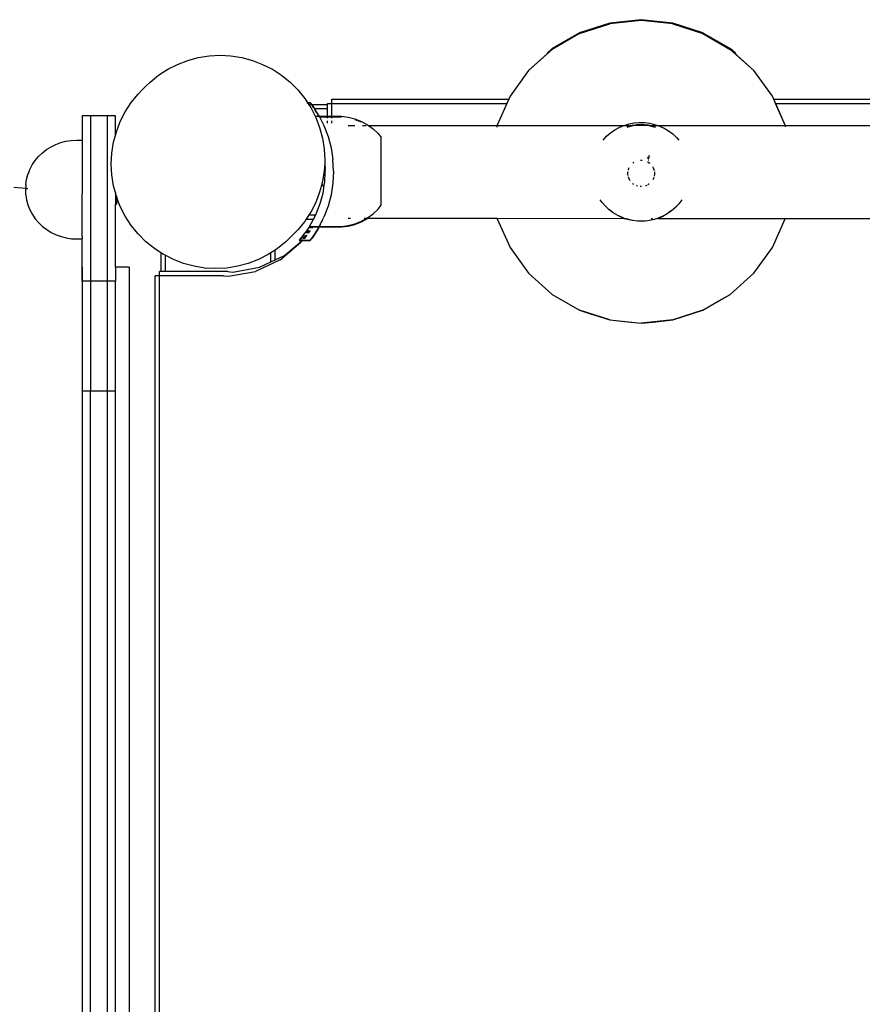
# Model space of a CAD drawing. Extents: x -2796 to 2796, y -3119 to 3119.
# Drawn here: x 553 to 859, y 1286 to 1644 of the extents above; entities that cross this region are included whole.
import ezdxf

# ---------------------------------------------------------------- set-up
doc = ezdxf.new("R2010")
doc.units = 0
doc.layers.get('0').update_dxf_attribs({"linetype": 'CONTINUOUS'})

msp = doc.modelspace()

# ---------------------------------------------------------------- linework, layer by layer
for p, q in [((767.12, 1642.48), (756.18, 1638.93)), ((756.18, 1638.63), (767.12, 1642.18)), ((767.12, 1642.18), (756.18, 1638.63)), ((778.55, 1643.68), (767.12, 1642.48)), ((778.55, 1643.38), (767.12, 1642.18)), ((778.55, 1643.38), (767.12, 1642.18)), ((789.99, 1642.48), (778.55, 1643.68)), ((789.99, 1642.18), (778.55, 1643.38)), ((789.99, 1642.18), (778.55, 1643.38)), ((800.92, 1638.93), (789.99, 1642.48)), ((789.99, 1642.18), (800.92, 1638.63)), ((800.92, 1638.63), (789.99, 1642.18)), ((756.18, 1638.93), (746.22, 1633.18)), ((756.18, 1638.63), (746.22, 1632.88)), ((756.18, 1638.63), (746.22, 1632.88)), ((800.92, 1638.93), (810.88, 1633.18)), ((800.92, 1638.63), (810.88, 1632.88)), ((810.88, 1632.88), (800.92, 1638.63)), ((746.22, 1632.88), (737.68, 1625.19)), ((746.22, 1633.18), (744.39, 1631.53)), ((746.22, 1632.88), (744.39, 1631.23)), ((744.39, 1631.53), (744.39, 1631.23)), ((812.75, 1631.5), (810.88, 1633.18)), ((812.75, 1631.2), (810.88, 1632.88)), ((819.42, 1625.19), (810.88, 1632.88)), ((819.42, 1625.19), (812.15, 1631.74)), ((819.42, 1625.19), (812.15, 1631.74)), ((819.42, 1625.19), (812.15, 1631.74)), ((819.42, 1625.19), (812.15, 1631.74)), ((819.42, 1625.19), (812.15, 1631.74)), ((812.75, 1631.5), (812.75, 1631.2)), ((610.18, 1627.46), (613.9, 1628.88)), ((613.9, 1628.88), (617.74, 1629.91)), ((617.74, 1629.91), (621.67, 1630.54)), ((621.67, 1630.54), (625.64, 1630.74)), ((625.64, 1630.74), (629.61, 1630.54)), ((629.61, 1630.54), (633.54, 1629.91)), ((633.54, 1629.91), (637.38, 1628.88)), ((637.38, 1628.88), (641.1, 1627.46)), ((744.39, 1631.23), (737.68, 1625.19)), ((744.39, 1631.23), (737.68, 1625.19)), ((744.39, 1631.23), (737.68, 1625.19)), ((744.39, 1631.23), (737.68, 1625.19)), ((744.39, 1631.23), (737.68, 1625.19)), ((744.39, 1631.23), (737.68, 1625.19)), ((819.42, 1625.19), (812.75, 1631.2)), ((603.31, 1623.49), (606.64, 1625.65)), ((606.64, 1625.65), (610.18, 1627.46)), ((641.1, 1627.46), (644.64, 1625.65)), ((644.64, 1625.65), (647.98, 1623.49)), ((737.68, 1625.19), (730.92, 1615.88)), ((737.68, 1625.19), (730.92, 1615.88)), ((737.68, 1625.19), (730.92, 1615.88)), ((737.68, 1625.19), (730.92, 1615.88)), ((737.68, 1625.19), (730.92, 1615.88)), ((737.68, 1625.19), (730.92, 1615.88)), ((737.68, 1625.19), (730.92, 1615.88)), ((826.18, 1615.88), (819.42, 1625.19)), ((826.18, 1615.88), (819.42, 1625.19)), ((826.18, 1615.88), (819.42, 1625.19)), ((826.18, 1615.88), (819.42, 1625.19)), ((826.18, 1615.88), (819.42, 1625.19)), ((826.18, 1615.88), (819.42, 1625.19)), ((826.18, 1615.88), (819.42, 1625.19)), ((598.74, 1619.51), (600.21, 1620.98)), ((600.21, 1620.98), (603.31, 1623.49)), ((647.98, 1623.49), (651.07, 1620.98)), ((651.07, 1620.98), (653.88, 1618.17)), ((595.91, 1616.68), (597.4, 1618.17)), ((597.4, 1618.17), (598.72, 1619.49)), ((598.72, 1619.49), (598.74, 1619.51)), ((653.88, 1618.17), (656.38, 1615.08)), ((591.24, 1610.25), (593.4, 1613.59)), ((593.4, 1613.59), (595.91, 1616.68)), ((656.38, 1615.08), (657.35, 1613.59)), ((657.1, 1613.59), (657.35, 1613.59)), ((657.24, 1613.38), (657.46, 1613.42)), ((657.35, 1613.59), (657.38, 1613.55)), ((657.38, 1613.55), (658.3, 1613.59)), ((657.38, 1613.55), (657.46, 1613.42)), ((657.46, 1613.42), (658.3, 1613.38)), ((657.46, 1613.42), (657.87, 1612.79)), ((658.3, 1613.59), (658.95, 1612.79)), ((666.26, 1614.8), (730.44, 1614.8)), ((666.26, 1613.26), (666.26, 1614.8)), ((730.92, 1615.88), (726.24, 1605.38)), ((730.92, 1615.88), (726.24, 1605.38)), ((730.92, 1615.88), (726.24, 1605.38)), ((730.92, 1615.88), (726.24, 1605.38)), ((730.92, 1615.88), (726.24, 1605.38)), ((730.92, 1615.88), (726.24, 1605.38)), ((730.44, 1614.8), (729.75, 1613.26)), ((730.92, 1615.88), (730.44, 1614.8)), ((826.66, 1614.8), (826.18, 1615.88)), ((830.86, 1605.38), (826.18, 1615.88)), ((830.86, 1605.38), (826.18, 1615.88)), ((830.86, 1605.38), (826.18, 1615.88)), ((830.86, 1605.38), (826.18, 1615.88)), ((830.86, 1605.38), (826.18, 1615.88)), ((830.86, 1605.38), (826.18, 1615.88)), ((826.66, 1614.8), (870.14, 1614.8)), ((827.35, 1613.26), (826.66, 1614.8)), ((589.43, 1606.71), (591.24, 1610.25)), ((657.87, 1612.79), (657.63, 1612.79)), ((658.78, 1612.79), (657.87, 1612.79)), ((657.87, 1612.79), (658.55, 1611.74)), ((658.43, 1613.21), (658.3, 1613.38)), ((658.55, 1611.74), (660.16, 1608.59)), ((658.78, 1612.79), (658.67, 1612.92)), ((658.95, 1612.79), (658.78, 1612.79)), ((659.03, 1612.48), (658.78, 1612.79)), ((658.95, 1612.79), (659.03, 1612.69)), ((664.7, 1612.79), (658.95, 1612.79)), ((659.03, 1612.69), (659.95, 1611.26)), ((659.58, 1611.63), (659.03, 1612.48)), ((659.93, 1611.09), (660.71, 1609.88)), ((664.7, 1611.26), (659.95, 1611.26)), ((661.36, 1609.09), (659.95, 1611.26)), ((664.7, 1613.26), (666.26, 1613.26)), ((664.7, 1612.79), (664.7, 1613.26)), ((664.7, 1611.26), (664.7, 1612.79)), ((664.7, 1608.59), (664.7, 1611.26)), ((666.26, 1613.26), (729.75, 1613.26)), ((666.26, 1608.59), (666.26, 1613.26)), ((729.75, 1613.26), (726.24, 1605.38)), ((827.35, 1613.26), (869.45, 1613.26)), ((830.86, 1605.38), (827.35, 1613.26)), ((578.64, 1608.74), (575.64, 1608.74)), ((575.64, 1608.74), (575.64, 1589.82)), ((584.64, 1608.74), (578.64, 1608.74)), ((578.64, 1608.74), (578.64, 1548.74)), ((587.64, 1608.74), (584.64, 1608.74)), ((584.64, 1608.74), (584.64, 1548.74)), ((587.64, 1601.63), (587.64, 1608.74)), ((588.01, 1603), (589.43, 1606.71)), ((660.16, 1608.59), (660.36, 1608.2)), ((660.16, 1608.59), (661.51, 1608.59)), ((660.36, 1608.2), (661.78, 1604.49)), ((661.36, 1608.88), (661.13, 1609.24)), ((661.36, 1609.09), (661.62, 1608.59)), ((661.51, 1608.59), (661.36, 1608.88)), ((661.51, 1608.59), (661.62, 1608.59)), ((661.62, 1608.59), (664.7, 1608.59)), ((661.62, 1608.59), (661.72, 1608.38)), ((661.72, 1608.38), (664.7, 1608.38)), ((661.72, 1608.38), (663.31, 1605.27)), ((664.7, 1608.38), (664.7, 1608.59)), ((664.7, 1608.59), (666.26, 1608.59)), ((664.7, 1607.96), (664.7, 1608.38)), ((664.7, 1608.38), (666.26, 1608.38)), ((664.7, 1606.12), (664.7, 1606.98)), ((666.26, 1608.38), (666.26, 1608.59)), ((666.26, 1608.59), (669.71, 1608.59)), ((666.26, 1607.96), (666.26, 1608.38)), ((666.26, 1608.38), (669.71, 1608.38)), ((666.26, 1606.12), (666.26, 1606.98)), ((669.71, 1608.59), (672.2, 1608.27)), ((672.2, 1608.27), (674.63, 1607.65)), ((674.63, 1607.65), (676.97, 1606.72)), ((674.63, 1607.44), (676.97, 1606.52)), ((676.97, 1606.72), (679.17, 1605.51)), ((775.97, 1606.19), (777.85, 1606.35)), ((777.85, 1606.35), (779.73, 1606.32)), ((779.73, 1606.32), (781.59, 1606.09)), ((587.64, 1601.63), (588.01, 1603)), ((661.78, 1604.49), (662.81, 1600.64)), ((663.31, 1605.27), (664.85, 1601.26)), ((672.2, 1605.24), (674.63, 1605.24)), ((677.38, 1605.24), (678.68, 1605.24)), ((679.17, 1605.51), (679.54, 1605.24)), ((679.36, 1605.24), (679.54, 1605.24)), ((679.54, 1605.24), (726.22, 1605.25)), ((679.54, 1605.24), (681.2, 1604.03)), ((681.2, 1604.03), (683.03, 1602.31)), ((726.24, 1605.38), (726.09, 1604.68)), ((726.24, 1605.38), (726.09, 1604.68)), ((726.24, 1605.38), (726.09, 1604.68)), ((726.24, 1605.38), (726.09, 1604.68)), ((726.24, 1605.38), (726.09, 1604.68)), ((726.24, 1605.38), (726.09, 1604.68)), ((726.22, 1605.25), (726.09, 1604.68)), ((726.24, 1605.38), (726.22, 1605.25)), ((726.22, 1605.25), (772.3, 1605.27)), ((767.42, 1602.56), (768.96, 1603.63)), ((768.96, 1603.63), (770.6, 1604.54)), ((770.6, 1604.54), (772.3, 1605.27)), ((772.3, 1605.27), (772.33, 1605.28)), ((772.33, 1605.28), (774.13, 1605.83)), ((772.33, 1605.28), (774.23, 1605.27)), ((775.14, 1605.26), (773.34, 1604.69)), ((773.5, 1604.69), (775.52, 1605.27)), ((774.13, 1605.83), (775.97, 1606.19)), ((774.39, 1605.27), (775.14, 1605.26)), ((775.26, 1605.27), (775.14, 1605.26)), ((775.52, 1605.27), (775.26, 1605.27)), ((775.52, 1605.27), (775.65, 1605.3)), ((776.93, 1605.43), (775.65, 1605.3)), ((775.65, 1605.3), (776.03, 1605.41)), ((775.65, 1605.3), (781.22, 1605.31)), ((776.03, 1605.41), (776.93, 1605.43)), ((778.72, 1605.6), (776.93, 1605.43)), ((776.93, 1605.43), (779.8, 1605.47)), ((779.8, 1605.47), (778.72, 1605.6)), ((779.8, 1605.47), (780.52, 1605.48)), ((781.22, 1605.31), (779.8, 1605.47)), ((780.52, 1605.48), (781.22, 1605.31)), ((781.22, 1605.31), (781.38, 1605.27)), ((781.38, 1605.27), (783.67, 1604.69)), ((781.38, 1605.27), (781.57, 1605.27)), ((782.3, 1605.18), (781.57, 1605.27)), ((781.57, 1605.27), (784.57, 1605.27)), ((781.59, 1606.09), (783.42, 1605.66)), ((783.67, 1604.69), (782.3, 1605.18)), ((783.42, 1605.66), (784.57, 1605.27)), ((783.76, 1604.69), (783.67, 1604.69)), ((784.57, 1605.27), (830.88, 1605.28)), ((784.57, 1605.27), (785.2, 1605.05)), ((785.2, 1605.05), (786.9, 1604.26)), ((786.9, 1604.26), (788.52, 1603.29)), ((788.52, 1603.29), (790.02, 1602.16)), ((830.88, 1605.28), (830.86, 1605.38)), ((831, 1604.71), (830.86, 1605.38)), ((831, 1604.71), (830.86, 1605.38)), ((831, 1604.71), (830.86, 1605.38)), ((831, 1604.71), (830.86, 1605.38)), ((831, 1604.71), (830.86, 1605.38)), ((831, 1604.71), (830.86, 1605.38)), ((830.88, 1605.28), (865.92, 1605.29)), ((831, 1604.71), (830.88, 1605.28)), ((567.83, 1599.04), (569.71, 1599.54)), ((569.71, 1599.54), (571.64, 1599.83)), ((571.64, 1599.83), (573.59, 1599.94)), ((573.59, 1599.94), (575.55, 1599.94)), ((575.55, 1599.94), (575.58, 1589.81)), ((586.35, 1595.23), (586.98, 1599.15)), ((586.98, 1599.15), (587.64, 1601.63)), ((662.81, 1600.64), (663.43, 1596.72)), ((664.85, 1601.26), (665.96, 1597.11)), ((683.03, 1602.31), (684.17, 1600.93)), ((684.17, 1576.25), (684.17, 1600.93)), ((764.72, 1599.95), (766, 1601.32)), ((766, 1601.32), (767.42, 1602.56)), ((790.02, 1602.16), (791.39, 1600.88)), ((791.39, 1600.88), (792.19, 1599.97)), ((561.12, 1595.3), (562.63, 1596.48)), ((562.63, 1596.48), (564.27, 1597.51)), ((564.27, 1597.51), (566.01, 1598.37)), ((566.01, 1598.37), (567.83, 1599.04)), ((663.43, 1596.72), (663.64, 1592.74)), ((665.96, 1597.11), (666.63, 1592.88)), ((557.46, 1590.92), (558.52, 1592.5)), ((558.52, 1592.5), (559.74, 1593.96)), ((559.74, 1593.96), (561.12, 1595.3)), ((586.15, 1591.25), (586.35, 1595.23)), ((663.65, 1592.56), (663.63, 1592.49)), ((663.63, 1592.49), (663.65, 1592.36)), ((663.64, 1592.74), (663.64, 1592.63)), ((663.64, 1592.63), (663.65, 1592.56)), ((663.65, 1592.36), (663.67, 1592.23)), ((663.67, 1592.23), (663.67, 1592.03)), ((663.67, 1592.03), (663.68, 1591.81)), ((666.86, 1588.59), (666.63, 1592.88)), ((778.33, 1592.66), (778.61, 1592.68)), ((778.61, 1592.68), (778.85, 1592.66)), ((781.34, 1593.05), (780.78, 1593.32)), ((780.84, 1592.09), (780.93, 1592.05)), ((780.93, 1592.05), (781.43, 1591.72)), ((781.57, 1593.49), (780.97, 1593.78)), ((781.19, 1592.52), (781.09, 1592.57)), ((781.8, 1593.93), (781.15, 1594.24)), ((556.04, 1587.85), (556.57, 1589.24)), ((556.57, 1589.24), (557.46, 1590.92)), ((575.58, 1589.81), (575.64, 1589.82)), ((575.58, 1589.81), (575.6, 1581.98)), ((575.64, 1589.82), (575.64, 1582.64)), ((586.35, 1587.28), (586.15, 1591.25)), ((663.43, 1588.77), (662.81, 1584.84)), ((663.69, 1591.57), (663.43, 1588.77)), ((663.65, 1584.62), (663.85, 1588.51)), ((663.68, 1591.81), (663.69, 1591.78)), ((663.69, 1591.78), (663.69, 1591.57)), ((663.69, 1591.57), (663.72, 1591.27)), ((663.72, 1591.27), (663.72, 1591.06)), ((663.72, 1591.06), (663.74, 1590.72)), ((663.74, 1590.51), (663.74, 1590.72)), ((663.74, 1590.51), (663.76, 1590.22)), ((663.76, 1590.22), (663.78, 1590.13)), ((663.78, 1590.13), (663.78, 1590.02)), ((663.78, 1590.02), (663.78, 1589.93)), ((663.78, 1589.93), (663.79, 1589.63)), ((663.79, 1589.63), (663.81, 1589.53)), ((663.81, 1589.53), (663.81, 1589.35)), ((663.81, 1589.32), (663.81, 1589.35)), ((663.82, 1589.22), (663.81, 1589.32)), ((663.84, 1588.9), (663.82, 1589.22)), ((663.84, 1588.9), (663.85, 1588.59)), ((663.85, 1588.59), (663.85, 1588.51)), ((666.86, 1588.59), (666.63, 1584.3)), ((773.74, 1588.21), (773.78, 1588.53)), ((773.88, 1589.02), (773.98, 1589.4)), ((773.98, 1589.4), (774.21, 1589.96)), ((775.48, 1591.56), (775.76, 1591.79)), ((775.76, 1591.79), (775.89, 1591.87)), ((781.43, 1591.72), (781.69, 1591.5)), ((782.69, 1590.32), (782.94, 1589.85)), ((782.94, 1589.85), (783.16, 1589.29)), ((783.16, 1589.29), (783.26, 1588.89)), ((783.34, 1588.38), (783.37, 1588.1)), ((555.08, 1583.81), (555.38, 1585.67)), ((555.38, 1585.67), (555.88, 1587.44)), ((555.88, 1587.49), (556.04, 1587.85)), ((555.88, 1587.44), (555.88, 1587.49)), ((586.98, 1583.35), (586.35, 1587.28)), ((662.81, 1584.84), (662.48, 1583.6)), ((773.73, 1587.6), (773.74, 1588.21)), ((773.8, 1587.04), (773.73, 1587.6)), ((773.94, 1586.41), (773.91, 1586.55)), ((774.16, 1585.85), (773.94, 1586.41)), ((774.45, 1585.31), (774.16, 1585.85)), ((774.52, 1585.21), (774.45, 1585.31)), ((782.89, 1585.75), (782.73, 1585.45)), ((783.12, 1586.31), (782.89, 1585.75)), ((783.14, 1586.37), (783.12, 1586.31)), ((783.28, 1586.89), (783.27, 1586.86)), ((783.36, 1587.49), (783.28, 1586.89)), ((783.37, 1588.1), (783.36, 1587.49)), ((550.73, 1582.83), (555.09, 1582.42)), ((555.08, 1583.81), (555.08, 1582.52)), ((555.08, 1582.52), (555.09, 1582.42)), ((555.09, 1582.42), (555.08, 1582.33)), ((555.09, 1580.07), (555.08, 1582.33)), ((555.09, 1582.42), (555.39, 1582.39)), ((555.52, 1582.38), (555.89, 1582.34)), ((575.64, 1582.64), (575.6, 1581.98)), ((575.6, 1581.98), (575.64, 1581.92)), ((575.64, 1581.92), (575.64, 1580.42)), ((587.64, 1580.88), (586.98, 1583.35)), ((662.42, 1583.39), (661.78, 1581)), ((662.48, 1583.6), (662.42, 1583.39)), ((662.42, 1583.39), (663.45, 1583.39)), ((662.48, 1583.6), (663.49, 1583.59)), ((663.03, 1580.69), (663.45, 1583.39)), ((663.45, 1583.39), (663.49, 1583.59)), ((663.49, 1583.59), (663.65, 1584.62)), ((666.63, 1584.3), (665.96, 1580.07)), ((775.67, 1583.98), (775.5, 1584.12)), ((775.89, 1583.84), (775.67, 1583.98)), ((777.21, 1583.22), (776.75, 1583.38)), ((778.49, 1583.03), (778.17, 1583.05)), ((778.66, 1583.03), (778.49, 1583.03)), ((780.28, 1583.34), (780.1, 1583.29)), ((780.56, 1583.47), (780.28, 1583.34)), ((781.34, 1583.91), (781, 1583.7)), ((781.41, 1583.97), (781.34, 1583.91)), ((555.09, 1580.07), (555.4, 1578.2)), ((555.4, 1578.2), (555.91, 1576.39)), ((575.6, 1580.11), (575.64, 1580.42)), ((575.61, 1578.25), (575.6, 1580.11)), ((575.64, 1577.65), (575.61, 1578.25)), ((575.61, 1576.43), (575.64, 1577.65)), ((587.64, 1580.88), (587.64, 1576.63)), ((587.92, 1579.83), (587.64, 1580.88)), ((587.92, 1579.83), (587.91, 1579.77)), ((587.91, 1579.77), (587.91, 1579.35)), ((588.01, 1579.51), (587.91, 1579.77)), ((587.91, 1579.35), (587.91, 1578.94)), ((587.91, 1578.94), (587.91, 1578.89)), ((587.92, 1578.5), (587.92, 1578.19)), ((587.92, 1578.19), (587.93, 1577.85)), ((587.93, 1577.85), (587.94, 1577.54)), ((588.01, 1579.51), (588.21, 1578.98)), ((588.15, 1577.5), (588.16, 1577.8)), ((588.16, 1577.8), (588.18, 1578.14)), ((588.18, 1578.14), (588.19, 1578.5)), ((588.19, 1578.5), (588.2, 1578.89)), ((588.2, 1578.89), (588.21, 1578.98)), ((589.43, 1575.8), (588.21, 1578.98)), ((661.78, 1581), (660.36, 1577.29)), ((662, 1576.85), (663.03, 1580.69)), ((665.96, 1580.07), (664.85, 1575.92)), ((764.32, 1577.29), (763.64, 1578.27)), ((793.28, 1578.2), (792.23, 1576.81)), ((555.91, 1576.39), (556.61, 1574.63)), ((556.61, 1574.63), (557.5, 1572.96)), ((575.62, 1574.68), (575.61, 1576.43)), ((575.64, 1574.29), (575.62, 1574.68)), ((575.62, 1573), (575.64, 1574.29)), ((587.64, 1576.63), (588.04, 1576.62)), ((587.64, 1553.76), (587.64, 1576.63)), ((587.94, 1577.54), (587.96, 1577.27)), ((587.96, 1577.27), (587.97, 1577.05)), ((587.97, 1577.05), (587.99, 1576.87)), ((587.99, 1576.87), (588, 1576.73)), ((588, 1576.73), (588.02, 1576.65)), ((588.02, 1576.65), (588.04, 1576.62)), ((588.04, 1576.62), (588.06, 1576.65)), ((588.06, 1576.65), (588.08, 1576.72)), ((588.08, 1576.72), (588.1, 1576.85)), ((588.1, 1576.85), (588.11, 1577.02)), ((588.11, 1577.02), (588.13, 1577.24)), ((588.13, 1577.24), (588.15, 1577.5)), ((591.24, 1572.25), (589.43, 1575.8)), ((660.36, 1577.29), (658.55, 1573.74)), ((660.57, 1573.13), (662, 1576.85)), ((664.85, 1575.92), (663.31, 1571.91)), ((681.2, 1573.15), (683.03, 1574.87)), ((683.03, 1574.87), (684.17, 1576.25)), ((765.56, 1575.88), (764.32, 1577.29)), ((766.93, 1574.6), (765.56, 1575.88)), ((768.43, 1573.47), (766.93, 1574.6)), ((768.43, 1573.54), (767.01, 1574.61)), ((789.46, 1574.22), (787.99, 1573.2)), ((789.53, 1574.2), (787.99, 1573.12)), ((790.95, 1575.43), (789.53, 1574.2)), ((790.95, 1575.51), (790.88, 1575.44)), ((792.23, 1576.81), (790.95, 1575.43)), ((791.38, 1575.97), (790.95, 1575.51)), ((557.5, 1572.96), (558.57, 1571.39)), ((558.57, 1571.39), (559.8, 1569.93)), ((575.62, 1571.43), (575.62, 1573)), ((575.64, 1570.83), (575.62, 1571.43)), ((575.63, 1569.97), (575.64, 1570.83)), ((593.4, 1568.92), (591.24, 1572.25)), ((656.94, 1571.26), (656.38, 1570.41)), ((657.93, 1572.79), (656.94, 1571.26)), ((656.94, 1571.26), (659.62, 1571.26)), ((658.55, 1573.74), (657.93, 1572.79)), ((657.93, 1572.79), (660.39, 1572.79)), ((658.77, 1569.59), (659.62, 1571.26)), ((659.62, 1571.26), (660.39, 1572.79)), ((660.39, 1572.79), (660.57, 1573.13)), ((661.62, 1568.59), (663.31, 1571.91)), ((662.44, 1569.99), (662.98, 1571.06)), ((672.2, 1571.53), (673.05, 1571.53)), ((676.97, 1570.46), (678.91, 1571.53)), ((676.97, 1570.25), (679.17, 1571.46)), ((677.91, 1571.53), (678.67, 1571.53)), ((678.91, 1571.53), (679.17, 1571.67)), ((678.91, 1571.53), (679.26, 1571.53)), ((679.17, 1571.67), (681.2, 1573.15)), ((679.17, 1571.46), (679.26, 1571.53)), ((679.26, 1571.53), (726.22, 1571.52)), ((726.22, 1571.52), (726.24, 1571.39)), ((726.22, 1571.52), (772.33, 1571.5)), ((726.22, 1571.52), (726.24, 1571.39)), ((726.22, 1571.52), (726.24, 1571.39)), ((726.22, 1571.52), (726.24, 1571.39)), ((726.22, 1571.52), (726.24, 1571.39)), ((726.22, 1571.52), (726.24, 1571.39)), ((726.22, 1571.52), (726.24, 1571.39)), ((726.24, 1571.39), (730.92, 1560.88)), ((726.24, 1571.39), (730.92, 1560.88)), ((726.24, 1571.39), (730.92, 1560.88)), ((726.24, 1571.39), (730.92, 1560.88)), ((726.24, 1571.39), (730.92, 1560.88)), ((726.24, 1571.39), (730.92, 1560.88)), ((726.24, 1571.39), (730.92, 1560.88)), ((770.04, 1572.57), (768.43, 1573.54)), ((770.04, 1572.5), (768.43, 1573.47)), ((771.75, 1571.77), (770.04, 1572.57)), ((771.75, 1571.7), (770.04, 1572.5)), ((772.54, 1571.5), (771.75, 1571.77)), ((772.33, 1571.5), (771.75, 1571.7)), ((773.53, 1571.09), (772.33, 1571.5)), ((772.33, 1571.5), (772.54, 1571.5)), ((773.52, 1571.16), (772.54, 1571.5)), ((772.54, 1571.5), (773.14, 1571.5)), ((775.35, 1570.74), (773.52, 1571.16)), ((775.36, 1570.67), (773.53, 1571.09)), ((777.22, 1570.51), (775.35, 1570.74)), ((777.22, 1570.44), (775.36, 1570.67)), ((779.1, 1570.48), (777.22, 1570.51)), ((780.97, 1570.64), (779.1, 1570.48)), ((780.97, 1570.57), (779.1, 1570.41)), ((782.79, 1571), (780.97, 1570.64)), ((782.82, 1570.93), (780.97, 1570.57)), ((782.22, 1571.5), (782.64, 1571.5)), ((784.58, 1571.5), (782.82, 1570.93)), ((784.62, 1571.55), (784.57, 1571.54)), ((784.62, 1571.48), (784.58, 1571.5)), ((786.35, 1572.28), (784.62, 1571.55)), ((784.66, 1571.5), (784.62, 1571.48)), ((786.35, 1572.21), (784.66, 1571.5)), ((784.66, 1571.5), (830.88, 1571.49)), ((787.99, 1573.2), (786.35, 1572.28)), ((787.99, 1573.12), (786.35, 1572.21)), ((826.18, 1560.88), (830.86, 1571.39)), ((826.18, 1560.88), (830.86, 1571.39)), ((826.18, 1560.88), (830.86, 1571.39)), ((826.18, 1560.88), (830.86, 1571.39)), ((826.18, 1560.88), (830.86, 1571.39)), ((826.18, 1560.88), (830.86, 1571.39)), ((826.18, 1560.88), (830.86, 1571.39)), ((830.86, 1571.39), (830.88, 1571.49)), ((830.86, 1571.39), (830.88, 1571.49)), ((830.86, 1571.39), (830.88, 1571.49)), ((830.86, 1571.39), (830.88, 1571.49)), ((830.86, 1571.39), (830.88, 1571.49)), ((830.86, 1571.39), (830.88, 1571.49)), ((830.86, 1571.39), (830.88, 1571.49)), ((830.88, 1571.49), (865.9, 1571.48)), ((559.8, 1569.93), (561.19, 1568.6)), ((561.19, 1568.6), (562.71, 1567.42)), ((562.71, 1567.42), (564.35, 1566.4)), ((575.63, 1567.46), (575.63, 1569.97)), ((575.64, 1567.28), (575.63, 1567.46)), ((575.64, 1566.43), (575.64, 1567.28)), ((595.91, 1565.83), (593.4, 1568.92)), ((651.05, 1564.49), (653.88, 1567.32)), ((656.38, 1570.41), (653.88, 1567.32)), ((658.12, 1568.59), (656.6, 1566.25)), ((657.41, 1567.3), (656.63, 1566.09)), ((657.25, 1566.09), (657.95, 1567.09)), ((657.75, 1566.09), (658.44, 1567.09)), ((658.12, 1568.38), (657.83, 1567.94)), ((658.12, 1568.59), (658.77, 1569.59)), ((658.25, 1568.59), (658.12, 1568.38)), ((658.12, 1568.59), (658.25, 1568.59)), ((658.12, 1568.38), (658.85, 1568.38)), ((658.25, 1568.59), (661.62, 1568.59)), ((658.54, 1567.94), (658.85, 1568.38)), ((658.85, 1568.38), (659.34, 1568.38)), ((659.03, 1567.94), (659.34, 1568.38)), ((661.36, 1568.09), (659.03, 1564.49)), ((661.36, 1567.88), (659.03, 1564.29)), ((659.34, 1568.38), (661.51, 1568.38)), ((661.36, 1567.88), (661.62, 1568.38)), ((661.51, 1568.38), (661.36, 1568.09)), ((661.62, 1568.59), (661.51, 1568.38)), ((661.51, 1568.38), (661.62, 1568.38)), ((661.62, 1568.59), (661.72, 1568.59)), ((661.62, 1568.38), (661.72, 1568.59)), ((661.62, 1568.38), (669.71, 1568.38)), ((662.04, 1569.22), (661.72, 1568.59)), ((661.72, 1568.59), (669.71, 1568.59)), ((669.71, 1568.59), (672.2, 1568.91)), ((669.71, 1568.38), (672.2, 1568.7)), ((672.2, 1568.91), (674.63, 1569.53)), ((672.2, 1568.7), (674.63, 1569.33)), ((674.63, 1569.53), (676.97, 1570.46)), ((674.63, 1569.33), (676.97, 1570.25)), ((779.1, 1570.41), (777.22, 1570.44)), ((564.35, 1566.4), (566.09, 1565.56)), ((566.09, 1565.56), (567.92, 1564.89)), ((567.92, 1564.89), (569.8, 1564.4)), ((569.8, 1564.4), (571.73, 1564.11)), ((571.73, 1564.11), (573.68, 1564.02)), ((573.68, 1564.02), (575.56, 1564.03)), ((575.56, 1564.03), (575.56, 1564.12)), ((575.56, 1564.03), (575.64, 1564.03)), ((575.56, 1553.73), (575.56, 1564.03)), ((575.64, 1564.9), (575.64, 1566.43)), ((575.64, 1564.9), (575.64, 1564.03)), ((575.64, 1553.73), (575.64, 1564.03)), ((598.72, 1563.01), (595.91, 1565.83)), ((649, 1557.99), (655.37, 1563.38)), ((651.05, 1564.49), (649.57, 1563.01)), ((654.44, 1563.59), (656.6, 1566.25)), ((654.44, 1563.59), (654.58, 1563.55)), ((654.48, 1563.43), (654.44, 1563.38)), ((654.58, 1563.55), (654.48, 1563.43)), ((654.48, 1563.43), (655.37, 1563.38)), ((654.61, 1563.59), (654.58, 1563.55)), ((654.75, 1563.76), (654.61, 1563.59)), ((654.61, 1563.59), (655.49, 1563.55)), ((654.92, 1563.97), (656.19, 1565.55)), ((655.01, 1562.86), (655.37, 1563.38)), ((655.37, 1563.38), (655.4, 1563.43)), ((655.4, 1563.43), (658.3, 1563.38)), ((655.49, 1563.55), (655.64, 1563.76)), ((655.49, 1563.55), (655.57, 1563.55)), ((655.57, 1563.55), (655.62, 1563.59)), ((655.62, 1563.59), (655.82, 1563.76)), ((655.62, 1563.59), (658.3, 1563.59)), ((655.84, 1564.05), (656.73, 1565.34)), ((656.16, 1564.05), (656.57, 1564.4)), ((656.57, 1564.4), (657.23, 1565.34)), ((659.03, 1564.49), (658.3, 1563.59)), ((658.3, 1563.38), (659.03, 1564.29)), ((601.81, 1560.51), (598.72, 1563.01)), ((604.11, 1559.02), (601.81, 1560.51)), ((645.67, 1559.98), (644.11, 1558.97)), ((646.48, 1560.51), (645.67, 1559.98)), ((645.67, 1556.42), (645.67, 1559.98)), ((649.57, 1563.01), (646.48, 1560.51)), ((647.44, 1556.45), (655.01, 1562.86)), ((730.92, 1560.88), (737.68, 1551.58)), ((730.92, 1560.88), (737.68, 1551.58)), ((730.92, 1560.88), (737.68, 1551.58)), ((730.92, 1560.88), (737.68, 1551.58)), ((730.92, 1560.88), (737.68, 1551.58)), ((730.92, 1560.88), (737.68, 1551.58)), ((730.92, 1560.88), (737.68, 1551.58)), ((819.42, 1551.58), (826.18, 1560.88)), ((819.42, 1551.58), (826.18, 1560.88)), ((819.42, 1551.58), (826.18, 1560.88)), ((819.42, 1551.58), (826.18, 1560.88)), ((819.42, 1551.58), (826.18, 1560.88)), ((819.42, 1551.58), (826.18, 1560.88)), ((819.42, 1551.58), (826.18, 1560.88)), ((604.11, 1559.02), (604.11, 1552.15)), ((605.15, 1558.34), (604.11, 1559.02)), ((605.67, 1558.08), (605.15, 1558.34)), ((605.67, 1558.08), (605.67, 1552.15)), ((608.69, 1556.54), (605.67, 1558.08)), ((612.4, 1555.11), (608.69, 1556.54)), ((639.6, 1556.54), (635.89, 1555.11)), ((647.44, 1556.45), (638.46, 1552.22)), ((643.15, 1558.34), (639.6, 1556.54)), ((644.11, 1558.97), (643.15, 1558.34)), ((644.11, 1555.69), (644.11, 1558.97)), ((644.11, 1555.69), (645.67, 1556.42)), ((645.67, 1556.42), (649, 1557.99)), ((575.64, 1553.73), (575.56, 1553.73)), ((575.56, 1553.73), (575.56, 1038.74)), ((575.64, 1548.74), (575.64, 1553.73)), ((592.64, 1553.76), (587.64, 1553.76)), ((587.64, 1553.76), (587.64, 1548.74)), ((592.64, 1553.76), (592.64, 1033.73)), ((616.25, 1554.08), (612.4, 1555.11)), ((620.17, 1553.46), (616.25, 1554.08)), ((624.15, 1553.25), (620.17, 1553.46)), ((628.12, 1553.46), (624.15, 1553.25)), ((632.05, 1554.08), (628.12, 1553.46)), ((630.26, 1552), (640.02, 1553.76)), ((635.89, 1555.11), (632.05, 1554.08)), ((640.02, 1553.76), (644.11, 1555.69)), ((819.42, 1551.58), (821.05, 1553.82)), ((819.42, 1551.58), (821.05, 1553.82)), ((819.42, 1551.58), (821.05, 1553.82)), ((603.65, 1550.61), (602.09, 1550.61)), ((602.09, 1045.87), (602.09, 1550.61)), ((604.11, 1552.15), (603.65, 1552.15)), ((603.65, 1550.61), (603.65, 1552.15)), ((626.89, 1550.61), (603.65, 1550.61)), ((603.65, 1047.41), (603.65, 1550.61)), ((605.67, 1552.15), (604.11, 1552.15)), ((628.45, 1552.15), (605.67, 1552.15)), ((626.89, 1550.61), (628.7, 1550.46)), ((628.45, 1552.15), (630.26, 1552)), ((628.7, 1550.46), (638.46, 1552.22)), ((737.68, 1551.58), (746.22, 1543.89)), ((737.68, 1551.58), (746.22, 1543.89)), ((737.68, 1551.58), (746.22, 1543.89)), ((737.68, 1551.58), (746.22, 1543.89)), ((737.68, 1551.58), (746.22, 1543.89)), ((737.68, 1551.58), (746.22, 1543.89)), ((737.68, 1551.58), (746.22, 1543.89)), ((810.88, 1543.89), (819.42, 1551.58)), ((810.88, 1543.89), (819.42, 1551.58)), ((810.88, 1543.89), (819.42, 1551.58)), ((810.88, 1543.89), (819.42, 1551.58)), ((810.88, 1543.89), (819.42, 1551.58)), ((810.88, 1543.89), (819.42, 1551.58)), ((810.88, 1543.89), (819.42, 1551.58)), ((810.88, 1543.89), (819.42, 1551.58)), ((810.88, 1543.89), (819.42, 1551.58)), ((810.88, 1543.89), (819.42, 1551.58)), ((810.88, 1543.89), (819.42, 1551.58)), ((810.88, 1543.89), (819.42, 1551.58)), ((810.88, 1543.89), (819.42, 1551.58)), ((819.42, 1551.58), (820.15, 1552.59)), ((819.42, 1551.58), (820.15, 1552.59)), ((819.42, 1551.58), (820.15, 1552.59)), ((578.64, 1548.74), (575.64, 1548.74)), ((575.64, 1548.74), (575.64, 1508.74)), ((578.64, 1548.74), (578.64, 1508.74)), ((584.64, 1548.74), (578.64, 1548.74)), ((584.64, 1548.74), (584.64, 1508.74)), ((587.64, 1548.74), (584.64, 1548.74)), ((587.64, 1508.74), (587.64, 1548.74)), ((745.92, 1544.16), (746.22, 1543.89)), ((745.92, 1544.16), (746.22, 1543.89)), ((745.92, 1544.16), (746.22, 1543.89)), ((745.99, 1544.1), (746.22, 1543.89)), ((745.99, 1544.1), (746.22, 1543.89)), ((745.99, 1544.1), (746.22, 1543.89)), ((746.22, 1543.89), (756.18, 1538.14)), ((746.22, 1543.89), (756.18, 1538.14)), ((746.22, 1543.89), (756.18, 1538.14)), ((746.22, 1543.89), (756.18, 1538.14)), ((746.22, 1543.89), (756.18, 1538.14)), ((746.22, 1543.89), (756.18, 1538.14)), ((746.22, 1543.89), (756.18, 1538.14)), ((746.22, 1543.89), (756.18, 1538.14)), ((746.22, 1543.89), (756.18, 1538.14)), ((746.22, 1543.89), (756.18, 1538.14)), ((746.22, 1543.89), (756.18, 1538.14)), ((746.22, 1543.89), (756.18, 1538.14)), ((746.22, 1543.89), (756.18, 1538.14)), ((800.92, 1538.14), (810.88, 1543.89)), ((800.92, 1538.14), (810.88, 1543.89)), ((800.92, 1538.14), (810.88, 1543.89)), ((800.92, 1538.14), (810.88, 1543.89)), ((800.92, 1538.14), (810.88, 1543.89)), ((800.92, 1538.14), (810.88, 1543.89)), ((800.92, 1538.14), (810.88, 1543.89)), ((800.92, 1538.14), (810.88, 1543.89)), ((800.92, 1538.14), (810.88, 1543.89)), ((800.92, 1538.14), (810.88, 1543.89)), ((805.68, 1540.89), (810.88, 1543.89)), ((805.68, 1540.89), (810.88, 1543.89)), ((805.68, 1540.89), (810.88, 1543.89)), ((800.92, 1538.14), (805.68, 1540.89)), ((800.92, 1538.14), (805.68, 1540.89)), ((800.92, 1538.14), (805.68, 1540.89)), ((767.12, 1534.59), (756.18, 1538.14)), ((756.18, 1538.14), (759.76, 1536.98)), ((756.18, 1538.14), (767.12, 1534.59)), ((756.18, 1538.14), (767.12, 1534.59)), ((756.18, 1538.14), (767.12, 1534.59)), ((756.18, 1538.14), (759.76, 1536.98)), ((756.18, 1538.14), (767.12, 1534.59)), ((756.18, 1538.14), (767.12, 1534.59)), ((756.18, 1538.14), (767.12, 1534.59)), ((756.18, 1538.14), (759.76, 1536.98)), ((756.18, 1538.14), (767.12, 1534.59)), ((756.18, 1538.14), (767.12, 1534.59)), ((756.18, 1538.14), (767.12, 1534.59)), ((759.76, 1536.98), (767.12, 1534.59)), ((759.76, 1536.98), (767.12, 1534.59)), ((759.76, 1536.98), (767.12, 1534.59)), ((800.92, 1538.14), (789.99, 1534.59)), ((789.99, 1534.59), (800.92, 1538.14)), ((789.99, 1534.59), (800.92, 1538.14)), ((789.99, 1534.59), (800.92, 1538.14)), ((789.99, 1534.59), (800.92, 1538.14)), ((789.99, 1534.59), (800.92, 1538.14)), ((789.99, 1534.59), (800.92, 1538.14)), ((789.99, 1534.59), (800.92, 1538.14)), ((789.99, 1534.59), (800.92, 1538.14)), ((789.99, 1534.59), (800.92, 1538.14)), ((790.76, 1534.84), (800.92, 1538.14)), ((790.76, 1534.84), (800.92, 1538.14)), ((790.76, 1534.84), (800.92, 1538.14)), ((767.12, 1534.59), (778.55, 1533.38)), ((767.12, 1534.59), (775.83, 1533.67)), ((767.12, 1534.59), (778.55, 1533.38)), ((767.12, 1534.59), (778.55, 1533.38)), ((767.12, 1534.59), (778.55, 1533.38)), ((767.12, 1534.59), (775.83, 1533.67)), ((767.12, 1534.59), (778.55, 1533.38)), ((767.12, 1534.59), (778.55, 1533.38)), ((767.12, 1534.59), (778.55, 1533.38)), ((767.12, 1534.59), (775.83, 1533.67)), ((767.12, 1534.59), (778.55, 1533.38)), ((767.12, 1534.59), (778.55, 1533.38)), ((767.12, 1534.59), (778.55, 1533.38)), ((789.99, 1534.59), (778.55, 1533.38)), ((778.55, 1533.38), (789.99, 1534.59)), ((778.55, 1533.38), (789.99, 1534.59)), ((778.55, 1533.38), (789.99, 1534.59)), ((778.55, 1533.38), (789.99, 1534.59)), ((778.55, 1533.38), (789.99, 1534.59)), ((778.55, 1533.38), (789.99, 1534.59)), ((778.55, 1533.38), (782.88, 1533.84)), ((778.55, 1533.38), (782.88, 1533.84)), ((778.55, 1533.38), (782.88, 1533.84)), ((782.88, 1533.84), (789.99, 1534.59)), ((782.88, 1533.84), (789.99, 1534.59)), ((782.88, 1533.84), (789.99, 1534.59)), ((578.64, 1508.74), (575.64, 1508.74)), ((575.64, 1508.74), (575.64, 1078.74)), ((584.64, 1508.74), (578.64, 1508.74)), ((578.64, 1078.74), (578.64, 1508.74)), ((587.64, 1508.74), (584.64, 1508.74)), ((584.64, 1508.74), (584.64, 1078.74)), ((587.64, 1078.74), (587.64, 1508.74))]:
    msp.add_line(p, q)

doc.saveas('drawing.dxf')
